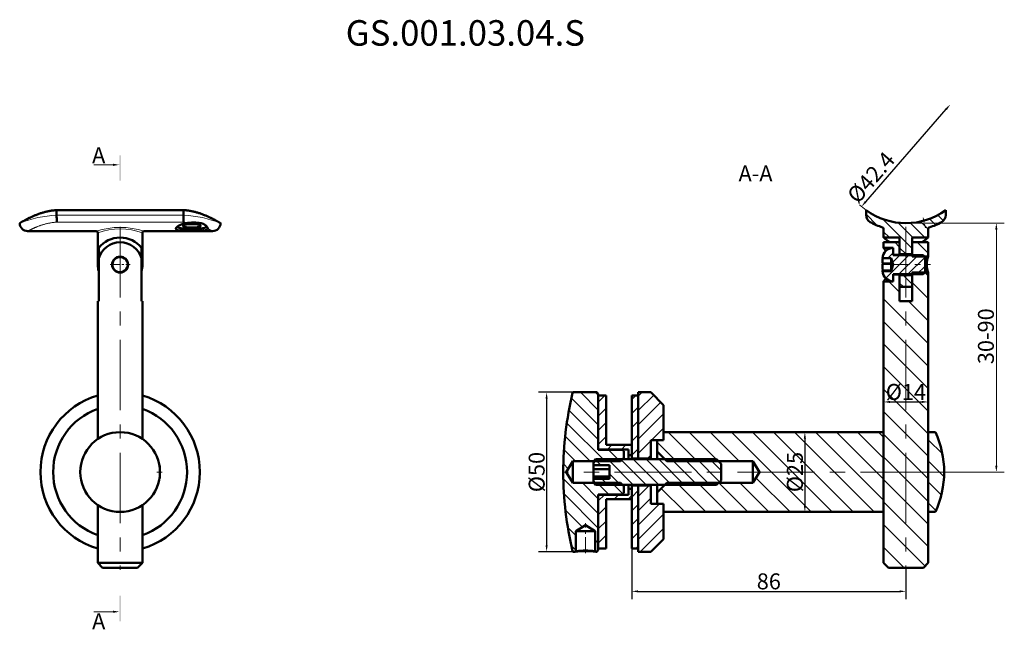
# Model space of a CAD drawing. Units: millimetres. Extents: x 450 to 759, y -75 to 116.
import ezdxf

# ---------------------------------------------------------------- set-up
doc = ezdxf.new("R2010")
doc.units = ezdxf.units.MM
for name, pattern in [('CENTER_per1_scale0.006890', [0.35, 0.21875, -0.04375, 0.04375, -0.04375]), ('CENTER_per1_scale0.038995', [1.980937, 1.238086, -0.247617, 0.247617, -0.247617]), ('CENTER_per1_scale0.098425', [5, 3.125, -0.625, 0.625, -0.625]), ('CENTER_per1_scale0.159593', [8.107345, 5.06709, -1.013418, 1.013418, -1.013418]), ('CENTER_per1_scale0.275591', [14, 8.75, -1.75, 1.75, -1.75]), ('CENTER_per3_scale0.696795', [35.397174, 22.123234, -4.424647, 4.424647, -4.424647]), ('CENTER_per3_scale0.759939', [38.604902, 24.128064, -4.825613, 4.825613, -4.825613])]:
    doc.linetypes.add(name, pattern=pattern)
for name, color, linetype in [('Rzuty_2D', 7, 'Continuous'), ('Tekst', 7, 'Continuous'), ('Wymiary_2D_3D', 7, 'Continuous')]:
    doc.layers.add(name, color=color, linetype=linetype)
doc.styles.add('TextStyle_1', font='T-FLEX Type A.TTF', dxfattribs={"height": 5})
doc.dimstyles.new('DIM_ST_1', dxfattribs={"dimtxt": 5, "dimasz": 2, "dimexe": 2.5, "dimexo": 0, "dimtad": 1, "dimrnd": 0.01, "dimdsep": 46, "dimtxsty": 'TextStyle_1', "dimcen": 0.09, "dimclrd": 7, "dimclre": 7, "dimclrt": 7, "dimazin": 0, "dimtfac": 1, "dimtdec": 0, "dimtmove": 0, "dimatfit": 0, "dimldrblk": 'NONE', "dimfxl": 1, "dimtvp": 1, "dimtolj": 1, "dimarcsym": 0})
doc.dimstyles.new('DIM_ST_2', dxfattribs={"dimtxt": 5, "dimasz": 2, "dimexe": 2.5, "dimexo": 0, "dimtad": 1, "dimrnd": 0.01, "dimdsep": 46, "dimtxsty": 'TextStyle_1', "dimcen": 0.09, "dimclrd": 7, "dimclre": 7, "dimclrt": 7, "dimazin": 0, "dimtfac": 1, "dimtdec": 0, "dimtmove": 0, "dimatfit": 0, "dimldrblk": 'NONE', "dimfxl": 1, "dimtvp": 1, "dimtolj": 1, "dimarcsym": 0})
doc.dimstyles.new('DIM_ST_3', dxfattribs={"dimtxt": 5, "dimasz": 2, "dimexe": 0, "dimexo": 0, "dimgap": 1.25, "dimtad": 1, "dimrnd": 0.01, "dimdsep": 46, "dimtxsty": 'TextStyle_1', "dimcen": 0.09, "dimse1": 1, "dimsd1": 1, "dimclrd": 7, "dimclre": 7, "dimclrt": 7, "dimazin": 0, "dimtfac": 1, "dimtdec": 0, "dimtofl": 0, "dimtmove": 0, "dimatfit": 0, "dimldrblk": 'NONE', "dimfxl": 1, "dimtvp": 1, "dimtolj": 1, "dimarcsym": 0})

# ---------------------------------------------------------------- blocks, each defined once
blk = doc.blocks.new('Rzutowanie_1')
for points in [[(0.25, 73.24), (0.25, 65.24), (-0.25, 65.24), (-0.25, 73.24)], [(-2.25, 69.89), (-0.25, 70.24), (-2.25, 70.59)], [(-0.25, -72.82), (-0.25, -64.82), (0.25, -64.82), (0.25, -72.82)], [(-2.25, -70.17), (-0.25, -69.82), (-2.25, -69.47)]]:
    blk.add_hatch(color=7).paths.add_polyline_path(points, flags=0)
at = {"color": 7, "linetype": 'Continuous', "lineweight": 9}
for p, q in [((-2.25, 70.24), (-8.25, 70.24)), ((-2.25, -69.82), (-8.25, -69.82))]:
    blk.add_line(p, q, dxfattribs=at)
at = {"layer": 'Rzuty_2D', "color": 7, "linetype": 'Continuous', "lineweight": 50}
for p, q in [((19.93, 56.04), (-19.93, 56.04)), ((-19.93, 54.47), (-19.93, 56.04)), ((19.93, 56.04), (19.93, 54.47)), ((-19.93, 54.47), (-19.93, 54.47)), ((19.93, 54.47), (19.93, 54.47)), ((-29, 49.46), (-7.5, 49.46)), ((7.5, 49.46), (29, 49.46)), ((-7, 48.96), (-7, 38.96)), ((7, 38.96), (7, 48.96)), ((-6.71, 44.18), (-6.71, 36.96)), ((6.71, 36.96), (6.71, 44.18)), ((-6.71, 40.96), (-6.71, 27.46)), ((6.71, 27.46), (6.71, 40.96)), ((-6.71, 27.46), (-7, 27.46)), ((-7, 27.46), (-7, -15.68)), ((7, 27.46), (6.71, 27.46)), ((7, -15.68), (7, 27.46)), ((12.5, -24.14), (12.3, -23.79)), ((12.5, -24.14), (12.5, -27.93)), ((12.3, -28.29), (12.5, -27.93)), ((-7, -36.39), (-7, -54.54)), ((7, -54.54), (7, -36.39)), ((-7, -54.54), (-5.5, -56.04)), ((-7, -54.54), (0, -54.54)), ((0, -54.54), (7, -54.54)), ((5.5, -56.04), (7, -54.54)), ((0, -56.04), (-5.5, -56.04)), ((5.5, -56.04), (0, -56.04))]:
    blk.add_line(p, q, dxfattribs=at)
at = {"layer": 'Rzuty_2D', "color": 7, "linetype": 'Continuous', "lineweight": 9}
for p, q in [((-19.93, 54.47), (19.93, 54.47)), ((19.83, 52.26), (-19.83, 52.26)), ((-7, 48.96), (-7, 48.96))]:
    blk.add_line(p, q, dxfattribs=at)
at = {"layer": 'Rzuty_2D', "color": 8, "linetype": 'CENTER_per3_scale0.696795', "lineweight": 9}
blk.add_line((0, 50.82), (0, -56.71), dxfattribs=at)
at = {"layer": 'Rzuty_2D', "color": 8, "linetype": 'CENTER_per1_scale0.098425', "lineweight": 9}
for p, q in [((0, 42.13), (0, 35.79)), ((-3.17, 38.96), (3.17, 38.96))]:
    blk.add_line(p, q, dxfattribs=at)
at = {"layer": 'Rzuty_2D', "color": 8, "linetype": 'CENTER_per1_scale0.006890', "lineweight": 9}
blk.add_line((11.48, -26.04), (13.17, -26.04), dxfattribs=at)
at = {"layer": 'Rzuty_2D', "color": 7, "lineweight": 50, "flags": 128}
for points in [[(-19.93, 56.04), (-20.2, 56.02), (-20.47, 56), (-20.74, 55.97), (-21, 55.95), (-21.26, 55.91), (-21.52, 55.88), (-21.77, 55.84), (-22.03, 55.79), (-22.28, 55.75), (-22.53, 55.7), (-22.78, 55.64), (-23.03, 55.59), (-23.28, 55.53), (-23.52, 55.47), (-23.76, 55.4), (-24, 55.34), (-24.24, 55.27), (-24.47, 55.2), (-24.73, 55.12), (-24.98, 55.04), (-25.23, 54.95), (-25.48, 54.87), (-25.73, 54.78), (-25.96, 54.69), (-26.19, 54.6), (-26.42, 54.51), (-26.65, 54.42), (-26.87, 54.32), (-27.1, 54.23), (-27.31, 54.13), (-27.53, 54.04), (-27.73, 53.95), (-27.94, 53.85), (-28.13, 53.76), (-28.33, 53.67), (-28.51, 53.58), (-28.7, 53.49), (-28.88, 53.4), (-29.05, 53.31), (-29.22, 53.23), (-29.38, 53.14), (-29.53, 53.06), (-29.68, 52.98), (-29.83, 52.9), (-29.98, 52.83), (-30.11, 52.75), (-30.24, 52.68), (-30.37, 52.61), (-30.49, 52.54), (-30.6, 52.48), (-30.69, 52.43), (-30.78, 52.38), (-30.87, 52.33), (-30.95, 52.28), (-31.02, 52.24), (-31.09, 52.2), (-31.16, 52.16), (-31.21, 52.13), (-31.27, 52.1), (-31.32, 52.07), (-31.36, 52.04), (-31.4, 52.02), (-31.43, 52), (-31.45, 51.99), (-31.47, 51.98), (-31.49, 51.97), (-31.5, 51.96), (-31.5, 51.96)], [(31.5, 51.96), (31.5, 51.96), (31.49, 51.97), (31.47, 51.98), (31.45, 51.99), (31.43, 52), (31.4, 52.02), (31.36, 52.04), (31.32, 52.07), (31.27, 52.1), (31.22, 52.13), (31.16, 52.16), (31.09, 52.2), (31.02, 52.24), (30.95, 52.28), (30.87, 52.33), (30.78, 52.38), (30.69, 52.43), (30.6, 52.48), (30.49, 52.54), (30.37, 52.61), (30.24, 52.68), (30.11, 52.75), (29.98, 52.82), (29.84, 52.9), (29.69, 52.98), (29.54, 53.06), (29.39, 53.14), (29.22, 53.22), (29.05, 53.31), (28.88, 53.4), (28.7, 53.49), (28.51, 53.58), (28.32, 53.67), (28.13, 53.76), (27.93, 53.86), (27.73, 53.95), (27.52, 54.04), (27.31, 54.14), (27.09, 54.23), (26.88, 54.32), (26.66, 54.41), (26.43, 54.51), (26.2, 54.6), (25.96, 54.69), (25.72, 54.78), (25.48, 54.87), (25.23, 54.95), (24.98, 55.04), (24.72, 55.12), (24.47, 55.2), (24.23, 55.27), (24, 55.34), (23.76, 55.41), (23.51, 55.47), (23.27, 55.53), (23.03, 55.59), (22.78, 55.65), (22.53, 55.7), (22.28, 55.75), (22.02, 55.8), (21.76, 55.84), (21.5, 55.88), (21.24, 55.92), (20.98, 55.95), (20.72, 55.98), (20.46, 56), (20.2, 56.02), (19.93, 56.04)], [(22.5, 49.49), (22.32, 49.49), (22.15, 49.49), (21.98, 49.49), (21.8, 49.49), (21.63, 49.5), (21.46, 49.5), (21.3, 49.5), (21.14, 49.5), (20.99, 49.5), (20.83, 49.51), (20.68, 49.51), (20.51, 49.52), (20.36, 49.52), (20.2, 49.53), (20.05, 49.53), (19.9, 49.54), (19.75, 49.55), (19.62, 49.56), (19.48, 49.57), (19.35, 49.58), (19.23, 49.59), (19.11, 49.6), (18.98, 49.61), (18.86, 49.62), (18.74, 49.64), (18.63, 49.66), (18.52, 49.67), (18.42, 49.69), (18.33, 49.71), (18.24, 49.73), (18.16, 49.76), (18.08, 49.78), (18, 49.8), (17.93, 49.83), (17.86, 49.86), (17.8, 49.89), (17.74, 49.92), (17.69, 49.95), (17.65, 49.99), (17.61, 50.02), (17.58, 50.06), (17.55, 50.1), (17.53, 50.13), (17.52, 50.17), (17.5, 50.22), (17.5, 50.26), (17.5, 50.3), (17.51, 50.35), (17.52, 50.4), (17.54, 50.45), (17.57, 50.5), (17.6, 50.54), (17.63, 50.59), (17.67, 50.64), (17.71, 50.69), (17.77, 50.74), (17.83, 50.8), (17.89, 50.85), (17.96, 50.91), (18.03, 50.96), (18.12, 51.02), (18.2, 51.07), (18.28, 51.12), (18.37, 51.17), (18.46, 51.22), (18.56, 51.27), (18.67, 51.32), (18.78, 51.37), (18.9, 51.43), (19.02, 51.48), (19.15, 51.52), (19.28, 51.57), (19.4, 51.62), (19.53, 51.66), (19.67, 51.7), (19.8, 51.74), (19.94, 51.78), (20.09, 51.81), (20.24, 51.85), (20.4, 51.88), (20.56, 51.92), (20.72, 51.95), (20.88, 51.97), (21.04, 52), (21.19, 52.02), (21.35, 52.04), (21.51, 52.05), (21.67, 52.07)], [(17.79, 50.77), (17.82, 50.76), (17.88, 50.72), (17.95, 50.69), (18.03, 50.65), (18.12, 50.62), (18.21, 50.59), (18.31, 50.55), (18.41, 50.52), (18.51, 50.49), (18.62, 50.46), (18.73, 50.44), (18.84, 50.41), (18.96, 50.38), (19.1, 50.36), (19.23, 50.33), (19.37, 50.31), (19.52, 50.29), (19.67, 50.26), (19.82, 50.24), (19.97, 50.22), (20.12, 50.21), (20.27, 50.19), (20.43, 50.17), (20.59, 50.16), (20.76, 50.15), (20.93, 50.13), (21.11, 50.12), (21.28, 50.11), (21.46, 50.1), (21.64, 50.1), (21.81, 50.09), (21.98, 50.09), (22.15, 50.08), (22.33, 50.08), (22.5, 50.08)], [(22.5, 51.69), (22.37, 51.69), (22.23, 51.69), (22.1, 51.69), (21.96, 51.68), (21.83, 51.67), (21.7, 51.67), (21.57, 51.66), (21.45, 51.65), (21.32, 51.64), (21.2, 51.62), (21.09, 51.61), (20.97, 51.6), (20.86, 51.58), (20.76, 51.56), (20.65, 51.54), (20.56, 51.52), (20.46, 51.5), (20.37, 51.48), (20.29, 51.46), (20.21, 51.44), (20.14, 51.41), (20.07, 51.39), (20.01, 51.36), (19.96, 51.34), (19.91, 51.31), (19.87, 51.29), (19.83, 51.26), (19.8, 51.23), (19.78, 51.2), (19.76, 51.18), (19.75, 51.15), (19.75, 51.12), (19.75, 51.09), (19.76, 51.06), (19.78, 51.04), (19.8, 51.01), (19.83, 50.98), (19.87, 50.95), (19.91, 50.93), (19.96, 50.9), (20.01, 50.88), (20.07, 50.85), (20.14, 50.83), (20.21, 50.8), (20.29, 50.78), (20.37, 50.76), (20.46, 50.74), (20.56, 50.72), (20.65, 50.7), (20.76, 50.68), (20.86, 50.66), (20.97, 50.64), (21.09, 50.63), (21.2, 50.62), (21.32, 50.6), (21.45, 50.59), (21.57, 50.58), (21.7, 50.57), (21.83, 50.57), (21.96, 50.56), (22.1, 50.55), (22.23, 50.55), (22.37, 50.55), (22.5, 50.55)], [(22.5, 50.55), (22.63, 50.55), (22.77, 50.55), (22.9, 50.55), (23.04, 50.56), (23.17, 50.57), (23.3, 50.57), (23.43, 50.58), (23.55, 50.59), (23.68, 50.6), (23.8, 50.62), (23.91, 50.63), (24.03, 50.64), (24.14, 50.66), (24.24, 50.68), (24.35, 50.7), (24.44, 50.72), (24.54, 50.74), (24.63, 50.76), (24.71, 50.78), (24.79, 50.8), (24.86, 50.83), (24.93, 50.85), (24.99, 50.88), (25.04, 50.9), (25.09, 50.93), (25.13, 50.95), (25.17, 50.98), (25.2, 51.01), (25.22, 51.04), (25.24, 51.06), (25.25, 51.09), (25.25, 51.12), (25.25, 51.15), (25.24, 51.18), (25.22, 51.2), (25.2, 51.23), (25.17, 51.26), (25.13, 51.29), (25.09, 51.31), (25.04, 51.34), (24.99, 51.36), (24.93, 51.39), (24.86, 51.41), (24.79, 51.44), (24.71, 51.46), (24.63, 51.48), (24.54, 51.5), (24.44, 51.52), (24.35, 51.54), (24.24, 51.56), (24.14, 51.58), (24.03, 51.6), (23.91, 51.61), (23.8, 51.62), (23.68, 51.64), (23.55, 51.65), (23.43, 51.66), (23.3, 51.67), (23.17, 51.67), (23.04, 51.68), (22.9, 51.69), (22.77, 51.69), (22.63, 51.69), (22.5, 51.69)], [(22.5, 50.08), (22.68, 50.08), (22.86, 50.08), (23.04, 50.09), (23.22, 50.09), (23.39, 50.1), (23.57, 50.1), (23.74, 50.11), (23.91, 50.12), (24.07, 50.13), (24.24, 50.15), (24.41, 50.16), (24.58, 50.17), (24.74, 50.19), (24.9, 50.21), (25.05, 50.23), (25.2, 50.24), (25.35, 50.27), (25.49, 50.29), (25.63, 50.31), (25.77, 50.33), (25.9, 50.36), (26.03, 50.38), (26.16, 50.41), (26.27, 50.44), (26.39, 50.47), (26.5, 50.49), (26.6, 50.52), (26.7, 50.56), (26.79, 50.59), (26.88, 50.62), (26.97, 50.65), (27.04, 50.69), (27.12, 50.72), (27.18, 50.75), (27.24, 50.79), (27.27, 50.81)], [(27.49, 50.21), (27.48, 50.17), (27.46, 50.12), (27.44, 50.08), (27.41, 50.05), (27.37, 50.01), (27.33, 49.97), (27.28, 49.94), (27.23, 49.91), (27.18, 49.88), (27.11, 49.85), (27.05, 49.82), (26.97, 49.79), (26.89, 49.77), (26.8, 49.74), (26.71, 49.72), (26.61, 49.7), (26.51, 49.68), (26.4, 49.66), (26.3, 49.65), (26.18, 49.63), (26.07, 49.62), (25.95, 49.6), (25.82, 49.59), (25.69, 49.58), (25.55, 49.57), (25.4, 49.56), (25.26, 49.55), (25.11, 49.54), (24.96, 49.53), (24.82, 49.53), (24.67, 49.52), (24.52, 49.52), (24.36, 49.51), (24.2, 49.51), (24.03, 49.51), (23.86, 49.5), (23.69, 49.5), (23.51, 49.5), (23.34, 49.5), (23.17, 49.49), (23, 49.49), (22.84, 49.49), (22.67, 49.49), (22.5, 49.49)], [(27.49, 50.21), (27.5, 50.25), (27.5, 50.3), (27.49, 50.35), (27.48, 50.4), (27.47, 50.46), (27.44, 50.52), (27.42, 50.58), (27.39, 50.64), (27.34, 50.71), (27.29, 50.78), (27.24, 50.86), (27.17, 50.93), (27.11, 51.01), (27.03, 51.08), (26.95, 51.16), (26.86, 51.23), (26.77, 51.3), (26.67, 51.37), (26.57, 51.44), (26.46, 51.51), (26.34, 51.58), (26.22, 51.64), (26.1, 51.7), (25.96, 51.76), (25.83, 51.81), (25.68, 51.86), (25.54, 51.91), (25.39, 51.95), (25.23, 51.99)]]:
    blk.add_lwpolyline(points, dxfattribs=at)
at = {"layer": 'Rzuty_2D', "color": 7, "lineweight": 9, "flags": 128}
for points in [[(-19.83, 52.26), (-20.05, 52.25), (-20.28, 52.23), (-20.5, 52.22), (-20.72, 52.19), (-20.93, 52.17), (-21.15, 52.14), (-21.36, 52.12), (-21.59, 52.08), (-21.82, 52.04), (-22.05, 52), (-22.28, 51.96), (-22.5, 51.91), (-22.74, 51.86), (-22.97, 51.81), (-23.2, 51.76), (-23.43, 51.7), (-23.65, 51.64), (-23.86, 51.58), (-24.06, 51.52), (-24.26, 51.46), (-24.45, 51.4), (-24.64, 51.34), (-24.83, 51.28), (-25.03, 51.21), (-25.22, 51.15), (-25.4, 51.08), (-25.59, 51.01), (-25.77, 50.94), (-25.94, 50.88), (-26.1, 50.81), (-26.26, 50.75), (-26.41, 50.69), (-26.55, 50.63), (-26.7, 50.57), (-26.84, 50.5), (-26.99, 50.44), (-27.13, 50.38), (-27.26, 50.32), (-27.39, 50.26), (-27.52, 50.2), (-27.63, 50.15), (-27.74, 50.1), (-27.84, 50.04), (-27.95, 50), (-28.04, 49.95), (-28.14, 49.9), (-28.23, 49.86), (-28.32, 49.81), (-28.4, 49.77), (-28.48, 49.73), (-28.55, 49.7), (-28.61, 49.67), (-28.67, 49.64), (-28.72, 49.61), (-28.77, 49.58), (-28.82, 49.56), (-28.86, 49.54), (-28.89, 49.52), (-28.93, 49.5), (-28.95, 49.49), (-28.97, 49.48), (-28.99, 49.47), (-29, 49.46), (-29, 49.46), (-29, 49.46)], [(29, 49.46), (29, 49.46), (28.99, 49.46), (28.98, 49.47), (28.97, 49.48), (28.95, 49.49), (28.92, 49.5), (28.89, 49.52), (28.85, 49.54), (28.81, 49.56), (28.76, 49.59), (28.71, 49.61), (28.66, 49.64), (28.6, 49.67), (28.54, 49.7), (28.46, 49.74), (28.38, 49.78), (28.3, 49.82), (28.21, 49.87), (28.12, 49.91), (28.02, 49.96), (27.92, 50.01), (27.82, 50.06), (27.72, 50.11), (27.61, 50.16), (27.49, 50.21)]]:
    blk.add_lwpolyline(points, dxfattribs=at)
at = {"layer": 'Rzuty_2D', "color": 7, "linetype": 'Continuous', "lineweight": 9}
for centre, radius, start, end in [((-18.07, 17.97), 36.55, 92.928, 111.5643), ((18.07, 17.97), 36.55, 68.4352, 87.0726), ((0, 25.93), 24.69, 72.3223, 107.68), ((-0.3, 25.84), 24.69, 106.9542, 106.9549), ((0, 29), 21.16, 70.6845, 109.3196), ((18.93, 35.04), 17.25, 80.837, 86.9999)]:
    blk.add_arc(centre, radius, start, end, dxfattribs=at)
at = {"layer": 'Rzuty_2D', "color": 7, "linetype": 'Continuous', "lineweight": 50}
for centre, radius, start, end in [((14.41, 54.96), 34.34, 180.8142, 184.4962), ((-14.44, 54.96), 34.38, 355.5045, 359.1832), ((-29, 51.96), 2.5, 180, 270), ((-7.5, 48.96), 0.5, 0.0064, 89.9848), ((-7.5, 48.96), 0.5, 0.0009, 89.9964), ((7.5, 48.96), 0.5, 90.0217, 179.987), ((0.23, 25.86), 24.69, 72.876, 72.8775), ((25.21, 8.55), 43.66, 93.5584, 94.6448), ((23.73, 32), 20.16, 91.903, 93.4916), ((21.33, 14.37), 37.82, 84.0755, 87.3782), ((29, 51.96), 2.5, 270, 360), ((0, 38.96), 8.5, 37.8881, 142.1119), ((0.34, 28.88), 21.16, 71.654, 71.6594), ((0, 38.96), 7, 90, 163.3985), ((0, 38.96), 7, 16.6015, 90), ((0, 38.96), 2.5, 90.0834, 269.9166), ((0, 38.96), 2.4, 98.7899, 278.7899), ((0, 38.96), 2.4, 278.7899, 98.7899), ((0, 38.96), 2.5, 270, 90), ((0, 38.96), 7, 180, 196.6015), ((0, 38.96), 7, 343.3985, 360), ((0, -26.04), 25, 106.2633, 253.7367), ((0, -26.04), 25, 286.2633, 73.7367), ((0, -26.04), 21, 109.4741, 250.5259), ((0, -26.04), 21, 289.4741, 70.5259), ((0, -26.04), 12.5, 90, 180), ((0, -26.04), 12.5, 0, 90), ((0, -26.04), 12.5, 180, 270), ((0, -26.04), 12.5, 270, 0)]:
    blk.add_arc(centre, radius, start, end, dxfattribs=at)
at = {"color": 7, "style": 'TextStyle_1'}
for p in [(-8.79, 70.74), (-8.79, -75.32)]:
    blk.add_text('A', height=5, dxfattribs=at).set_placement(p)
blk = doc.blocks.new('*D6')
at = {"layer": 'Defpoints', "color": 0}
for p in [(-56.8, -1.04), (-65.21, -51.04), (-56.8, -51.04)]:
    blk.add_point(p, dxfattribs=at)
at = {"layer": 'Wymiary_2D_3D', "color": 7, "lineweight": -2}
for p, q in [((-56.8, -1.04), (-67.71, -1.04)), ((-65.21, -3.04), (-65.21, -49.04)), ((-56.8, -51.04), (-67.71, -51.04))]:
    blk.add_line(p, q, dxfattribs=at)
at = {"layer": 'Wymiary_2D_3D', "color": 7}
for points in [[(-64.88, -3.04), (-65.54, -3.04), (-65.21, -1.04)], [(-65.54, -49.04), (-64.88, -49.04), (-65.21, -51.04)]]:
    blk.add_solid(points, dxfattribs=at)
at = {"layer": 'Wymiary_2D_3D', "color": 7, "insert": (-68.33, -26.04), "char_height": 5, "attachment_point": 5, "rotation": 90, "style": 'TextStyle_1'}
blk.add_mtext('\\A1;%%c50{\\H0.5x;\\S^ ;}', dxfattribs=at)
blk = doc.blocks.new('_None')
blk = doc.blocks.new('*D7')
at = {"layer": 'Defpoints', "color": 0}
for p in [(40.5, -13.54), (15.81, -38.54), (40.5, -38.54)]:
    blk.add_point(p, dxfattribs=at)
at = {"layer": 'Wymiary_2D_3D', "color": 7, "lineweight": -2}
for p, q in [((40.5, -13.54), (13.31, -13.54)), ((15.81, -15.54), (15.81, -36.54)), ((40.5, -38.54), (13.31, -38.54))]:
    blk.add_line(p, q, dxfattribs=at)
at = {"layer": 'Wymiary_2D_3D', "color": 7}
for points in [[(16.14, -15.54), (15.48, -15.54), (15.81, -13.54)], [(15.48, -36.54), (16.14, -36.54), (15.81, -38.54)]]:
    blk.add_solid(points, dxfattribs=at)
at = {"layer": 'Wymiary_2D_3D', "color": 7, "insert": (12.68, -26.04), "char_height": 5, "attachment_point": 5, "rotation": 90, "style": 'TextStyle_1'}
blk.add_mtext('\\A1;%%c25{\\H0.5x;\\S^ ;}', dxfattribs=at)
blk = doc.blocks.new('*D8')
at = {"layer": 'Defpoints', "color": 0}
for p in [(61.42, 89.15), (33.58, 57.17)]:
    blk.add_point(p, dxfattribs=at)
at = {"layer": 'Wymiary_2D_3D', "color": 7, "lineweight": -2}
blk.add_line((34.9, 58.68), (60.1, 87.65), dxfattribs=at)
at = {"layer": 'Wymiary_2D_3D', "color": 7}
for points in [[(60.36, 87.43), (59.85, 87.86), (61.42, 89.15)], [(34.64, 58.9), (35.15, 58.46), (33.58, 57.17)]]:
    blk.add_solid(points, dxfattribs=at)
at = {"layer": 'Wymiary_2D_3D', "color": 7, "insert": (36.55, 66.29), "char_height": 5, "attachment_point": 5, "rotation": 48.9708, "style": 'TextStyle_1'}
blk.add_mtext('\\A1;%%c42.4{\\H0.5x;\\S^ ;} ', dxfattribs=at)
blk = doc.blocks.new('*D9')
at = {"layer": 'Defpoints', "color": 0}
for p in [(-38.5, -50.04), (47.5, -56.04), (47.5, -63.43)]:
    blk.add_point(p, dxfattribs=at)
at = {"layer": 'Wymiary_2D_3D', "color": 7, "lineweight": -2}
for p, q in [((-38.5, -50.04), (-38.5, -65.93)), ((47.5, -56.04), (47.5, -65.93)), ((-36.5, -63.43), (45.5, -63.43))]:
    blk.add_line(p, q, dxfattribs=at)
at = {"layer": 'Wymiary_2D_3D', "color": 7}
for points in [[(-36.5, -63.1), (-36.5, -63.76), (-38.5, -63.43)], [(45.5, -63.76), (45.5, -63.1), (47.5, -63.43)]]:
    blk.add_solid(points, dxfattribs=at)
at = {"layer": 'Wymiary_2D_3D', "color": 7, "insert": (4.5, -60.3), "char_height": 5, "attachment_point": 5, "style": 'TextStyle_1'}
blk.add_mtext('\\A1;86{\\H0.5x;\\S^ ;}', dxfattribs=at)
blk = doc.blocks.new('*D10')
at = {"layer": 'Defpoints', "color": 0}
for p in [(54.5, 36.46), (40.5, 33.71), (54.5, -4.07)]:
    blk.add_point(p, dxfattribs=at)
at = {"layer": 'Wymiary_2D_3D', "color": 7, "lineweight": -2}
for p, q in [((54.5, 36.46), (54.5, -6.57)), ((40.5, 33.71), (40.5, -6.57)), ((42.5, -4.07), (52.5, -4.07))]:
    blk.add_line(p, q, dxfattribs=at)
at = {"layer": 'Wymiary_2D_3D', "color": 7}
for points in [[(42.5, -3.74), (42.5, -4.4), (40.5, -4.07)], [(52.5, -4.4), (52.5, -3.74), (54.5, -4.07)]]:
    blk.add_solid(points, dxfattribs=at)
at = {"layer": 'Wymiary_2D_3D', "color": 7, "insert": (47.5, -0.94), "char_height": 5, "attachment_point": 5, "style": 'TextStyle_1'}
blk.add_mtext('\\A1;%%c14{\\H0.5x;\\S^ ;}', dxfattribs=at)
blk = doc.blocks.new('Rzutowanie_2')
at = {"layer": 'Rzuty_2D'}
h = blk.add_hatch(dxfattribs=at)
h.set_pattern_fill('_USER', scale=2.619603, angle=135, style=0, pattern_type=0)
h.set_pattern_definition([(135, (0, 0), (-1.85234, -1.85234), [])])
h.paths.add_polyline_path([(60, 56.039), (60, 54.468), (59.986, 54.207), (59.945, 53.948), (59.878, 53.696), (59.784, 53.451), (59.665, 53.218), (59.523, 52.999), (59.358, 52.795), (59.173, 52.61), (58.969, 52.446), (58.679, 52.264), (58.679, 52.264), (54.845, 50.628), (54.845, 50.628), (54.796, 50.609), (54.75, 50.586), (54.706, 50.557), (54.665, 50.524), (54.628, 50.487), (54.595, 50.446), (54.567, 50.403), (54.543, 50.356), (54.524, 50.307), (54.511, 50.256), (54.5, 50.153), (54.5, 50.153), (54.5, 47.461), (54.5, 47.461), (49.5, 47.461), (49.5, 42.211), (45.5, 42.211), (45.5, 47.461), (40.5, 47.461), (40.5, 47.461), (40.5, 50.153), (40.5, 50.153), (40.497, 50.205), (40.489, 50.257), (40.476, 50.307), (40.457, 50.356), (40.433, 50.403), (40.405, 50.447), (40.372, 50.487), (40.335, 50.524), (40.294, 50.557), (40.25, 50.586), (40.155, 50.628), (40.155, 50.628), (36.321, 52.264), (36.321, 52.264), (36.097, 52.399), (35.888, 52.557), (35.697, 52.736), (35.526, 52.934), (35.377, 53.149), (35.25, 53.378), (35.149, 53.619), (35.073, 53.869), (35.023, 54.126), (35, 54.468), (35, 54.468), (35, 56.039), (36.858, 54.826), (38.833, 53.814), (40.903, 53.014), (43.045, 52.435), (45.236, 52.083), (47.452, 51.961), (49.668, 52.073), (51.861, 52.415), (54.005, 52.984), (56.079, 53.775), (58.058, 54.778)], flags=0)
h.paths.add_polyline_path([(49.5, 31.961), (49.5, 35.711), (45.5, 35.711), (45.5, 31.961)], flags=0)
h = blk.add_hatch(dxfattribs=at)
h.set_pattern_fill('_USER', scale=2, angle=45, style=0, pattern_type=0)
h.set_pattern_definition([(45, (0, 0), (-1.414214, 1.414214), [])])
h.paths.add_polyline_path([(42.84, 36.961), (42.84, 36.938), (40.201, 36.938), (40.201, 36.938), (40.227, 36.593), (40.288, 36.253), (40.385, 35.922), (40.516, 35.602), (40.68, 35.298), (40.874, 35.013), (41.098, 34.749), (41.347, 34.51), (41.62, 34.299), (41.914, 34.117), (42.225, 33.967), (42.551, 33.851), (42.886, 33.769), (43.5, 33.711), (43.5, 33.711), (43.5, 35.961), (52.9, 35.961), (53.5, 36.561), (53.5, 41.361), (52.9, 41.961), (43.5, 41.961), (43.5, 44.211), (43.155, 44.193), (42.814, 44.139), (42.48, 44.05), (42.158, 43.926), (41.85, 43.769), (41.56, 43.581), (41.292, 43.364), (41.048, 43.12), (40.83, 42.851), (40.642, 42.561), (40.485, 42.254), (40.362, 41.931), (40.272, 41.598), (40.201, 40.985), (40.201, 40.985), (42.84, 40.985), (42.84, 40.961), (43.5, 38.961)], flags=0)
h = blk.add_hatch(dxfattribs=at)
h.set_pattern_fill('_USER', scale=5, angle=135, style=0, pattern_type=0)
h.set_pattern_definition([(135, (0, 0), (-3.53553, -3.53553), [])])
h.paths.add_polyline_path([(43.5, 42.061), (45.5, 42.061), (45.5, 45.961), (40.5, 45.961), (40.5, 45.961), (40.5, 44.211), (43.5, 44.211)], flags=0)
h.paths.add_polyline_path([(42, -56.039), (53, -56.039), (54.5, -54.539), (54.5, 36.461), (49.5, 36.461), (49.5, 27.461), (45.5, 27.461), (45.5, 35.861), (43.5, 35.861), (43.5, 33.711), (40.5, 33.711), (40.5, -54.539)], flags=0)
h.paths.add_polyline_path([(49.5, 45.961), (49.5, 41.461), (54.5, 41.461), (54.5, 45.961)], flags=0)
h = blk.add_hatch(dxfattribs=at)
h.set_pattern_fill('_USER', scale=3.274607, angle=135, style=0, pattern_type=0)
h.set_pattern_definition([(135, (0, 0), (-2.3155, -2.3155), [])])
h.paths.add_polyline_path([(-59.043, -26.039), (-57, -22.639), (-42, -22.639), (-41, -21.639), (-41, -19.539), (-41.5, -19.039), (-49, -19.039), (-49, -1.539), (-49.5, -1.039), (-56.803, -1.039), (-56.83, -1.04), (-56.855, -1.044), (-56.881, -1.051), (-56.905, -1.06), (-56.928, -1.072), (-56.95, -1.086), (-56.971, -1.103), (-56.989, -1.121), (-57.006, -1.142), (-57.02, -1.164), (-57.032, -1.187), (-57.046, -1.23), (-57.046, -1.23), (-59.077, -12.097), (-60, -26.039), (-60, -26.039), (-59.422, -37.079), (-57.046, -50.847), (-57.046, -50.847), (-57.039, -50.872), (-57.029, -50.897), (-57.016, -50.92), (-57.002, -50.941), (-56.984, -50.961), (-56.965, -50.979), (-56.945, -50.995), (-56.922, -51.008), (-56.899, -51.02), (-56.874, -51.028), (-56.849, -51.034), (-56.803, -51.039), (-56.803, -51.039), (-56.221, -51.039), (-56.221, -51.039), (-56, -50.843), (-56, -50.843), (-56, -44.539), (-53, -42.736), (-50, -44.539), (-50, -50.843), (-50, -50.843), (-49.779, -51.039), (-49.779, -51.039), (-49.5, -51.039), (-49, -50.539), (-49, -33.039), (-41.5, -33.039), (-41, -32.539), (-41, -30.439), (-42, -29.439), (-57, -29.439)], flags=0)
h = blk.add_hatch(dxfattribs=at)
h.set_pattern_fill('_USER', scale=3.122769, angle=45, style=0, pattern_type=0)
h.set_pattern_definition([(45, (0, 0), (-2.20813, 2.20813), [])])
h.paths.add_polyline_path([(-38.5, -31.289), (-39.5, -31.289), (-39.5, -33.139), (-49, -33.139), (-49, -50.039), (-46.5, -50.039), (-46.5, -34.539), (-38.5, -34.539)], flags=0)
h.paths.add_polyline_path([(-49, -18.939), (-39.5, -18.939), (-39.5, -20.789), (-38.5, -20.789), (-38.5, -17.539), (-46.5, -17.539), (-46.5, -2.039), (-49, -2.039)], flags=0)
h = blk.add_hatch(dxfattribs=at)
h.set_pattern_fill('_USER', scale=3.084633, angle=45, style=0, pattern_type=0)
h.set_pattern_definition([(45, (0, 0), (-2.18117, 2.18117), [])])
h.paths.add_polyline_path([(-38.5, -2.039), (-38.5, -21.789), (-36.5, -21.789), (-36.5, -2.039)], flags=0)
h.paths.add_polyline_path([(-38.5, -30.289), (-38.5, -50.039), (-36.5, -50.039), (-36.5, -30.289)], flags=0)
h = blk.add_hatch(dxfattribs=at)
h.set_pattern_fill('_USER', scale=3.17512, angle=45, style=0, pattern_type=0)
h.set_pattern_definition([(45, (0, 0), (-2.24515, 2.24515), [])])
h.paths.add_polyline_path([(-32.5, -16.039), (-28.5, -16.039), (-28.5, -5.039), (-32.5, -1.039), (-36.5, -1.039), (-36.5, -21.789), (-32.5, -21.789)], flags=0)
h.paths.add_polyline_path([(-36.5, -30.289), (-36.5, -51.039), (-32.5, -51.039), (-28.5, -47.039), (-28.5, -36.039), (-32.5, -36.039), (-32.5, -30.289)], flags=0)
h = blk.add_hatch(dxfattribs=at)
h.set_pattern_fill('_USER', scale=4.666904, angle=135, style=0, pattern_type=0)
h.set_pattern_definition([(135, (0, 0), (-3.3, -3.3), [])])
h.paths.add_polyline_path([(-30.5, -19.639), (-27.5, -22.639), (-0.5, -22.639), (1.543, -26.039), (-0.5, -29.439), (-27.5, -29.439), (-30.5, -32.439), (-30.5, -36.039), (-28.5, -36.039), (-28.5, -38.539), (40.5, -38.539), (40.5, -13.539), (-28.5, -13.539), (-28.5, -16.039), (-30.5, -16.039)], flags=0)
h.paths.add_polyline_path([(54.5, -13.539), (54.5, -38.539), (56.772, -38.539), (57.929, -35.619), (58.775, -32.595), (59.3, -29.499), (59.498, -26.365), (59.368, -23.228), (58.911, -20.121), (58.131, -17.08), (56.772, -13.539), (56.772, -13.539)], flags=0)
h = blk.add_hatch(dxfattribs=at)
h.set_pattern_fill('_USER', scale=2.831778, angle=135, style=0, pattern_type=0)
h.set_pattern_definition([(135, (0, 0), (-2.00237, -2.00237), [])])
h.paths.add_polyline_path([(-11.9, -30.039), (-10.5, -28.639), (-10.5, -23.439), (-11.9, -22.039), (-49.9, -22.039), (-50.5, -23.078), (-50.5, -23.882), (-45.5, -23.882), (-45.5, -28.196), (-50.5, -28.196), (-50.5, -28.999), (-49.9, -30.039)], flags=0)
at = {"layer": 'Wymiary_2D_3D'}
for points in [[(76.221, 49.961), (75.87, 51.961), (75.519, 49.961)], [(75.519, -24.039), (75.87, -26.039), (76.221, -24.039)]]:
    blk.add_hatch(color=7, dxfattribs=at).paths.add_polyline_path(points, flags=0)
at = {"layer": 'Rzuty_2D', "color": 7, "linetype": 'Continuous', "lineweight": 50}
for p, q in [((35, 54.468), (35, 56.039)), ((60, 56.039), (60, 54.468)), ((55.742, 53.629), (55.742, 53.629)), ((40.5, 50.153), (40.5, 47.461)), ((50.43, 52.166), (50.43, 52.165)), ((54.5, 47.461), (54.5, 50.153)), ((45.5, 47.461), (40.5, 47.461)), ((45.5, 47.461), (45.5, 42.211)), ((49.5, 42.211), (49.5, 47.461)), ((54.5, 47.461), (49.5, 47.461)), ((45.5, 45.961), (40.5, 45.961)), ((40.5, 45.961), (40.5, 44.211)), ((43.5, 44.211), (40.5, 44.211)), ((43.5, 44.211), (43.5, 41.961)), ((43.5, 42.061), (43.5, 44.211)), ((45.5, 45.961), (45.5, 42.061)), ((54.5, 45.961), (49.5, 45.961)), ((49.5, 41.461), (49.5, 45.961)), ((54.5, 41.461), (54.5, 45.961)), ((42.84, 40.985), (40.201, 40.985)), ((42.84, 40.985), (42.84, 40.961)), ((42.84, 40.214), (42.84, 40.961)), ((43.5, 38.961), (42.84, 40.961)), ((42.84, 38.238), (42.84, 40.214)), ((43.5, 42.061), (43.5, 41.961)), ((45.5, 42.061), (43.5, 42.061)), ((52.9, 41.961), (43.5, 41.961)), ((45.5, 42.211), (45.5, 42.063)), ((49.5, 42.211), (45.5, 42.211)), ((45.5, 42.061), (45.5, 41.961)), ((49.5, 41.961), (49.5, 42.211)), ((54.5, 41.461), (49.5, 41.461)), ((53.5, 41.361), (52.9, 41.961)), ((53.5, 41.361), (53.5, 36.561)), ((42.84, 39.314), (40.22, 39.314)), ((42.84, 37.161), (40.22, 37.161)), ((42.84, 36.961), (43.5, 38.961)), ((42.84, 36.985), (42.84, 38.238)), ((40.201, 36.938), (40.2, 36.985)), ((40.201, 36.938), (42.84, 36.938)), ((42.84, 36.961), (42.84, 36.985)), ((42.84, 36.961), (42.84, 36.938)), ((43.5, 35.961), (43.5, 33.711)), ((43.5, 35.961), (52.9, 35.961)), ((43.5, 35.961), (43.5, 35.861)), ((43.5, 35.861), (45.5, 35.861)), ((43.5, 33.711), (43.5, 35.861)), ((45.5, 35.961), (45.5, 35.861)), ((45.5, 35.861), (45.5, 27.461)), ((45.5, 35.859), (45.5, 35.711)), ((45.5, 35.711), (45.5, 31.961)), ((45.5, 35.711), (49.5, 35.711)), ((49.5, 36.461), (54.5, 36.461)), ((49.5, 27.461), (49.5, 36.461)), ((49.5, 35.711), (49.5, 35.961)), ((49.5, 31.961), (49.5, 35.711)), ((52.9, 35.961), (53.5, 36.561)), ((54.5, -54.539), (54.5, 36.461)), ((40.5, 33.711), (43.5, 33.711)), ((40.5, 33.711), (40.5, -54.539)), ((45.5, 31.961), (49.5, 31.961)), ((45.5, 27.461), (49.5, 27.461)), ((-49.5, -1.039), (-56.803, -1.039)), ((-49, -1.539), (-49.5, -1.039)), ((-49, -19.039), (-49, -1.539)), ((-49, -18.939), (-49, -2.039)), ((-46.5, -2.039), (-49, -2.039)), ((-46.5, -2.039), (-46.5, -17.539)), ((-38.5, -21.789), (-38.5, -2.039)), ((-36.5, -2.039), (-38.5, -2.039)), ((-32.5, -1.039), (-36.5, -1.039)), ((-36.5, -1.039), (-36.5, -21.789)), ((-36.5, -21.789), (-36.5, -2.039)), ((-28.5, -5.039), (-32.5, -1.039)), ((-28.5, -16.039), (-28.5, -5.039)), ((-28.5, -13.539), (-28.5, -16.039)), ((40.5, -13.539), (-28.5, -13.539)), ((40.5, -13.539), (40.5, -38.539)), ((56.772, -13.539), (54.5, -13.539)), ((54.5, -38.539), (54.5, -13.539)), ((-38.5, -17.539), (-46.5, -17.539)), ((-38.5, -17.539), (-38.5, -20.789)), ((-32.5, -21.789), (-32.5, -16.039)), ((-28.5, -16.039), (-32.5, -16.039)), ((-28.5, -16.039), (-30.5, -16.039)), ((-30.5, -16.039), (-30.5, -19.639)), ((-49, -18.939), (-49, -19.039)), ((-39.5, -18.939), (-49, -18.939)), ((-41.5, -19.039), (-49, -19.039)), ((-41, -19.539), (-41.5, -19.039)), ((-41, -21.639), (-41, -19.539)), ((-39.5, -20.789), (-39.5, -18.939)), ((-39.5, -20.789), (-39.5, -22.039)), ((-38.5, -20.789), (-39.5, -20.789)), ((-38.5, -20.789), (-38.5, -21.787)), ((-30.5, -19.639), (-30.5, -22.039)), ((-27.5, -22.639), (-30.5, -19.639)), ((-57, -22.639), (-59.043, -26.039)), ((-57, -26.039), (-57, -22.639)), ((-42, -22.639), (-57, -22.639)), ((-49.9, -22.039), (-50.5, -23.078)), ((-50.5, -23.078), (-50.5, -23.882)), ((-45.5, -23.882), (-50.5, -23.882)), ((-50.5, -23.883), (-50.5, -25.174)), ((-11.9, -22.039), (-49.9, -22.039)), ((-45.5, -23.882), (-45.5, -28.196)), ((-41, -21.639), (-42, -22.639)), ((-41, -21.639), (-41, -22.039)), ((-38.5, -22.039), (-38.5, -21.789)), ((-36.5, -21.789), (-38.5, -21.789)), ((-36.5, -22.039), (-36.5, -21.789)), ((-36.5, -22.039), (-36.5, -21.789)), ((-32.5, -21.789), (-36.5, -21.789)), ((-32.5, -22.039), (-32.5, -21.789)), ((-0.5, -22.639), (-27.5, -22.639)), ((-10.5, -23.439), (-11.9, -22.039)), ((-10.5, -23.439), (-10.5, -28.639)), ((-0.5, -22.639), (-0.5, -29.439)), ((1.543, -26.039), (-0.5, -22.639)), ((-59.043, -26.039), (-57, -29.439)), ((-57, -29.439), (-57, -26.039)), ((-50.5, -25.174), (-50.5, -27.461)), ((-45.5, -25.174), (-50.5, -25.174)), ((-50.5, -27.461), (-50.5, -28.196)), ((-45.5, -27.461), (-50.5, -27.461)), ((-0.5, -29.439), (1.543, -26.039)), ((-57, -29.439), (-42, -29.439)), ((-50.5, -28.196), (-45.5, -28.196)), ((-50.5, -28.196), (-50.5, -28.999)), ((-50.5, -28.999), (-49.9, -30.039)), ((-49.9, -30.039), (-11.9, -30.039)), ((-42, -29.439), (-41, -30.439)), ((-41, -30.039), (-41, -30.439)), ((-41, -32.539), (-41, -30.439)), ((-39.5, -30.039), (-39.5, -31.289)), ((-38.5, -30.289), (-38.5, -30.039)), ((-38.5, -50.039), (-38.5, -30.289)), ((-38.5, -30.289), (-36.5, -30.289)), ((-38.5, -30.291), (-38.5, -31.289)), ((-36.5, -30.289), (-36.5, -30.039)), ((-36.5, -30.289), (-36.5, -30.039)), ((-36.5, -50.039), (-36.5, -30.289)), ((-36.5, -30.289), (-32.5, -30.289)), ((-36.5, -30.289), (-36.5, -51.039)), ((-32.5, -30.289), (-32.5, -30.039)), ((-32.5, -36.039), (-32.5, -30.289)), ((-30.5, -32.439), (-27.5, -29.439)), ((-30.5, -30.039), (-30.5, -32.439)), ((-27.5, -29.439), (-0.5, -29.439)), ((-11.9, -30.039), (-10.5, -28.639)), ((-49, -50.539), (-49, -33.039)), ((-49, -33.039), (-41.5, -33.039)), ((-49, -33.039), (-49, -33.139)), ((-49, -50.039), (-49, -33.139)), ((-49, -33.139), (-39.5, -33.139)), ((-41.5, -33.039), (-41, -32.539)), ((-39.5, -33.139), (-39.5, -31.289)), ((-39.5, -31.289), (-38.5, -31.289)), ((-38.5, -31.289), (-38.5, -34.539)), ((-30.5, -32.439), (-30.5, -36.039)), ((-46.5, -34.539), (-46.5, -50.039)), ((-46.5, -34.539), (-38.5, -34.539)), ((-32.5, -36.039), (-28.5, -36.039)), ((-30.5, -36.039), (-28.5, -36.039)), ((-28.5, -36.039), (-28.5, -38.539)), ((-28.5, -47.039), (-28.5, -36.039)), ((-28.5, -38.539), (40.5, -38.539)), ((54.5, -38.539), (56.772, -38.539)), ((-53, -42.736), (-56, -44.539)), ((-50, -44.539), (-53, -42.736)), ((-56, -44.539), (-53, -44.539)), ((-56, -44.539), (-56, -50.843)), ((-53, -44.539), (-50, -44.539)), ((-50, -50.843), (-50, -44.539)), ((-32.5, -51.039), (-28.5, -47.039)), ((-56.803, -51.039), (-56.221, -51.039)), ((-56.221, -51.039), (-56, -50.843)), ((-53, -50.633), (-53, -50.633)), ((-50, -50.843), (-49.779, -51.039)), ((-49.779, -51.039), (-49.5, -51.039)), ((-49.5, -51.039), (-49, -50.539)), ((-49, -50.039), (-46.5, -50.039)), ((-38.5, -50.039), (-36.5, -50.039)), ((-36.5, -51.039), (-32.5, -51.039)), ((40.5, -54.539), (42, -56.039)), ((53, -56.039), (54.5, -54.539)), ((42, -56.039), (53, -56.039))]:
    blk.add_line(p, q, dxfattribs=at)
at = {"layer": 'Rzuty_2D', "color": 8, "linetype": 'CENTER_per1_scale0.038995', "lineweight": 9}
blk.add_line((53.602, 50.468), (52.913, 53.709), dxfattribs=at)
at = {"layer": 'Rzuty_2D', "color": 8, "linetype": 'CENTER_per3_scale0.696795', "lineweight": 9}
blk.add_line((47.5, 50.82), (47.5, -56.705), dxfattribs=at)
at = {"layer": 'Rzuty_2D', "color": 8, "linetype": 'CENTER_per1_scale0.275591', "lineweight": 9}
blk.add_line((39.833, 38.961), (55.167, 38.961), dxfattribs=at)
at = {"layer": 'Rzuty_2D', "color": 8, "linetype": 'CENTER_per3_scale0.759939', "lineweight": 9}
blk.add_line((57.438, -26.039), (-59.71, -26.039), dxfattribs=at)
at = {"layer": 'Rzuty_2D', "color": 8, "linetype": 'CENTER_per1_scale0.159593', "lineweight": 9}
blk.add_line((-53, -51.51), (-53, -42.069), dxfattribs=at)
at = {"layer": 'Rzuty_2D', "color": 7, "linetype": 'Continuous', "lineweight": 9}
blk.add_line((-53, -50.633), (-53, -50.827), dxfattribs=at)
at = {"layer": 'Rzuty_2D', "color": 7, "lineweight": 50, "flags": 128}
for points in [[(40.5, 47.461), (40.503, 47.459), (40.512, 47.452), (40.526, 47.44), (40.546, 47.424), (40.571, 47.403), (40.602, 47.377), (40.639, 47.347), (40.681, 47.313), (40.728, 47.274), (40.781, 47.231), (40.839, 47.184), (40.902, 47.134), (40.966, 47.082), (41.035, 47.026), (41.108, 46.968), (41.185, 46.907), (41.265, 46.843), (41.35, 46.776), (41.439, 46.707), (41.54, 46.627), (41.646, 46.546), (41.755, 46.461), (41.868, 46.375), (41.984, 46.287), (42.112, 46.192), (42.243, 46.095), (42.377, 45.996), (42.426, 45.961)], [(54.5, 47.461), (54.497, 47.459), (54.488, 47.452), (54.474, 47.44), (54.454, 47.424), (54.429, 47.403), (54.398, 47.377), (54.361, 47.347), (54.319, 47.313), (54.272, 47.274), (54.219, 47.231), (54.161, 47.184), (54.098, 47.134), (54.034, 47.082), (53.965, 47.026), (53.892, 46.968), (53.815, 46.907), (53.735, 46.843), (53.65, 46.776), (53.562, 46.707), (53.46, 46.627), (53.354, 46.546), (53.245, 46.461), (53.132, 46.375), (53.016, 46.287), (52.888, 46.192), (52.757, 46.095), (52.622, 45.996), (52.574, 45.961)], [(41.182, 43.26), (41.116, 43.356), (41.051, 43.451), (40.988, 43.54), (40.928, 43.625), (40.871, 43.705), (40.817, 43.78), (40.769, 43.847), (40.724, 43.909), (40.683, 43.965), (40.646, 44.016), (40.612, 44.061), (40.583, 44.1), (40.562, 44.129), (40.543, 44.154), (40.528, 44.174), (40.516, 44.191), (40.507, 44.202), (40.502, 44.209), (40.5, 44.211)], [(40.2, 36.985), (40.201, 37.02), (40.202, 37.056), (40.204, 37.091), (40.21, 37.126), (40.22, 37.161)], [(40.5, 33.711), (40.502, 33.715), (40.509, 33.724), (40.521, 33.739), (40.537, 33.761), (40.558, 33.788), (40.582, 33.822), (40.611, 33.861), (40.644, 33.906), (40.681, 33.956), (40.722, 34.012), (40.767, 34.073), (40.815, 34.14), (40.864, 34.208), (40.916, 34.28), (40.97, 34.356), (41.026, 34.437), (41.085, 34.521), (41.146, 34.61), (41.182, 34.663)]]:
    blk.add_lwpolyline(points, dxfattribs=at)
at = {"layer": 'Rzuty_2D', "color": 7, "linetype": 'Continuous', "lineweight": 50}
for centre, radius, start, end in [((47.5, 73.161), 21.2, 233.86977, 306.13023), ((37.5, 54.468), 2.5, 180, 241.85542), ((57.5, 54.468), 2.5, 298.14458, 0), ((47.5, 73.161), 23.7, 241.85542, 251.94574), ((40, 50.153), 0.5, 0.00715, 71.93863), ((55, 50.153), 0.5, 108.06135, 179.99298), ((47.5, 73.161), 23.7, 288.05423, 298.14458), ((43.5, 40.911), 3.3, 90, 178.71912), ((60.997, 40.236), 20.797, 177.93571, 182.54014), ((61.041, 38.961), 7.002, 159.08251, 200.91749), ((69.947, 38.238), 29.747, 177.92614, 182.07386), ((43.5, 37.011), 3.3, 181.28088, 270), ((45.62, -26.033), 105.62, 166.41819, 180.00304), ((-56.803, -1.289), 0.25, 90, 166.41819), ((29.5, -26.039), 30, 335.37568, 24.62432), ((45.62, -26.044), 105.62, 179.99696, 193.58181), ((-56.803, -50.789), 0.25, 193.58181, 270), ((-52.987, -75.633), 24.807, 90.0297, 97.49137), ((-52.986, -72.356), 21.723, 90.03674, 97.97491), ((-53.014, -72.353), 21.719, 82.02445, 89.96419), ((-53.013, -75.633), 24.806, 82.50855, 89.97092)]:
    blk.add_arc(centre, radius, start, end, dxfattribs=at)
at = {"layer": 'Wymiary_2D_3D', "color": 7, "linetype": 'Continuous', "lineweight": 9}
for p, q in [((47.5, 51.961), (78.37, 51.961)), ((75.87, -24.039), (75.87, 49.961)), ((56.772, -26.039), (78.37, -26.039))]:
    blk.add_line(p, q, dxfattribs=at)
at = {"layer": 'Wymiary_2D_3D', "color": 7, "linetype": 'Continuous', "lineweight": 0}
blk.add_arc((47.5, 73.161), 21.2, 226.82016, 233.86977, dxfattribs=at)
at = {"layer": 'Rzuty_2D', "color": 7, "style": 'TextStyle_1'}
blk.add_text('A-A', height=5, dxfattribs=at).set_placement((-5, 65.039))
at = {"layer": 'Wymiary_2D_3D'}
dim = blk.add_diameter_dim_2p(p1=(61.417, 89.154), p2=(33.583, 57.169), text='<>{\\H0.5x;\\S^ ;} ', dimstyle='DIM_ST_3', dxfattribs=at)
dim.commit()
dim.dimension.update_dxf_attribs({"geometry": '*D8', "text_midpoint": (39.38, 63.83), "dimtype": 163})
for base, p1, p2, text, picture, middle in [((54.5, -4.07), (40.5, 33.711), (54.5, 36.461), '%%c<>{\\H0.5x;\\S^ ;}', '*D10', (47.5, -4.07)), ((47.5, -63.43), (-38.5, -50.039), (47.5, -56.039), '<>{\\H0.5x;\\S^ ;}', '*D9', (4.5, -63.43))]:
    dim = blk.add_linear_dim(base=base, p1=p1, p2=p2, text=text, dimstyle='DIM_ST_2', dxfattribs=at)
    dim.commit()
    dim.dimension.update_dxf_attribs({"geometry": picture, "text_midpoint": middle, "dimtype": 160})
for base, p1, p2, dimstyle, picture, middle in [((-65.21, -51.039), (-56.803, -1.039), (-56.803, -51.039), 'DIM_ST_1', '*D6', (-65.21, -26.039)), ((15.81, -38.539), (40.5, -13.539), (40.5, -38.539), 'DIM_ST_2', '*D7', (15.81, -26.039))]:
    dim = blk.add_linear_dim(base=base, p1=p1, p2=p2, angle=270, text='%%c<>{\\H0.5x;\\S^ ;}', dimstyle=dimstyle, dxfattribs=at)
    dim.commit()
    dim.dimension.update_dxf_attribs({"geometry": picture, "text_midpoint": middle, "dimtype": 160})

msp = doc.modelspace()

# ---------------------------------------------------------------- block references
for name, p in [('Rzutowanie_2', (680.8, 0)), ('Rzutowanie_1', (481.8, 0))]:
    msp.add_blockref(name, p)

# ---------------------------------------------------------------- texts
at = {"layer": 'Tekst', "color": 7, "insert": (590.1, 111.58), "char_height": 5, "attachment_point": 5, "style": 'TextStyle_1'}
msp.add_mtext('{\\fT-FLEX Type A|b1|i0;\\l\\H1.6x;GS.001.03.04.S\\fT-FLEX Type A|b0|i0;\\H0.625x;\\P}', dxfattribs=at)
at = {"layer": 'Tekst', "color": 7, "insert": (753.4, 16.52), "char_height": 5, "attachment_point": 5, "rotation": 90, "style": 'TextStyle_1'}
msp.add_mtext('{\\fT-FLEX Type A|b0|i0;\\l30-90\\P}', dxfattribs=at)

doc.saveas('drawing.dxf')
